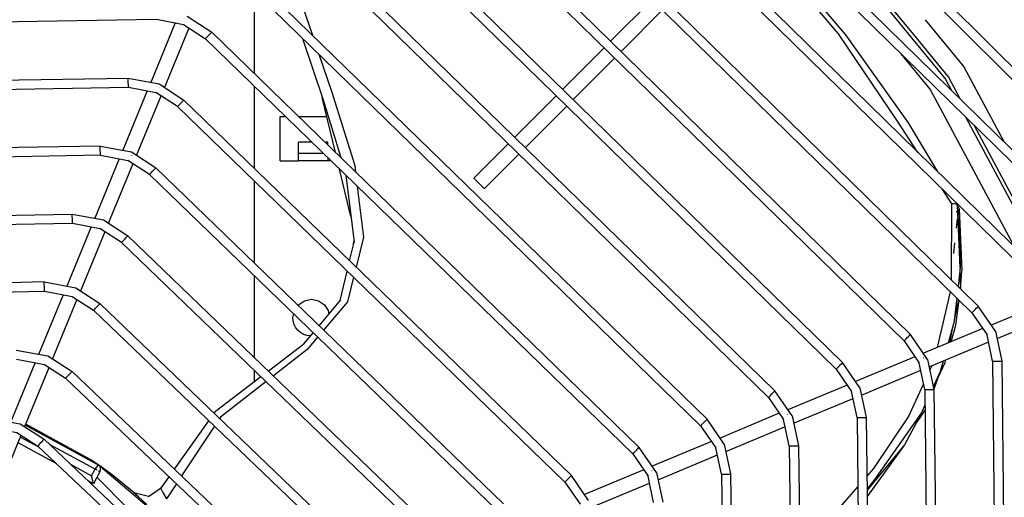
# Model space of a CAD drawing. Units: millimetres. Extents: x 0 to 11551, y 0 to 8238.
# Drawn here: x 4755 to 5023, y 6348 to 6478 of the extents above; entities that cross this region are included whole.
import ezdxf

# ---------------------------------------------------------------- set-up
doc = ezdxf.new("R2010")
doc.units = ezdxf.units.MM
doc.layers.add('LG-PRODUCT', color=3, linetype='Continuous')

msp = doc.modelspace()

# ---------------------------------------------------------------- linework, layer by layer
at = {"layer": 'LG-PRODUCT'}
for p, q in [((4859.2, 6602.53), (5051.56, 6413.91)), ((4860.95, 6604.32), (5053.31, 6415.7)), ((4853.33, 6585.83), (5034.85, 6408.01)), ((4851.58, 6584.05), (5033.1, 6406.22)), ((4845.71, 6567.34), (5016.38, 6400.32)), ((4843.96, 6565.56), (5014.63, 6398.53)), ((4838.09, 6548.86), (4997.91, 6392.63)), ((4836.34, 6547.07), (4996.16, 6390.84)), ((4830.47, 6530.37), (4979.44, 6384.94)), ((4828.73, 6528.58), (4977.7, 6383.15)), ((4995.99, 6477.67), (4964.86, 6515.59)), ((4960.97, 6377.25), (4822.86, 6511.88)), ((4821.11, 6510.09), (4959.23, 6375.46)), ((4942.5, 6369.56), (4815.24, 6493.4)), ((4813.5, 6491.61), (4940.76, 6367.77)), ((4819.25, 6463.62), (4819.25, 6486.01)), ((4916.24, 6472.47), (4927.58, 6483.85)), ((4930.44, 6481.06), (4919.1, 6469.67)), ((5070.19, 6417.56), (5006.09, 6481.44)), ((5008.12, 6482.95), (5071.96, 6419.33)), ((4632.21, 6476.04), (4792.54, 6478.42)), ((4800.92, 6479.32), (4807.62, 6474.91)), ((4797.68, 6477.44), (4791, 6461.25)), ((4794.72, 6459.78), (4801.44, 6476.07)), ((4997.89, 6475.34), (4995.99, 6477.67)), ((4805.88, 6473.12), (4922.29, 6360.08)), ((4924.03, 6361.87), (4807.62, 6474.91)), ((4832.37, 6473.24), (4837.87, 6456.74)), ((4903.13, 6459.31), (4914.54, 6470.76)), ((4917.4, 6467.97), (4905.99, 6456.52)), ((4639.86, 6460.09), (4784.88, 6462.42)), ((4784.88, 6462.42), (4793.32, 6460.82)), ((4639.9, 6457.59), (4784.92, 6459.92)), ((4784.92, 6459.92), (4792.37, 6458.5)), ((4793.32, 6460.82), (4800.01, 6456.43)), ((4819.25, 6437.79), (4819.25, 6460.14)), ((4790.05, 6458.94), (4783.38, 6442.76)), ((4787.11, 6441.3), (4793.81, 6457.56)), ((4798.27, 6454.64), (4792.37, 6458.5)), ((4841.31, 6442.2), (4837.72, 6457.17)), ((4890.08, 6446.22), (4901.43, 6457.61)), ((4798.27, 6454.64), (4903.82, 6352.38)), ((4905.56, 6354.18), (4800.01, 6456.43)), ((4837.87, 6456.74), (4842.8, 6440.76)), ((4904.29, 6454.81), (4892.95, 6443.43)), ((4826.25, 6439.93), (4826.25, 6451.93)), ((4826.25, 6451.93), (4827.7, 6451.93)), ((4831.29, 6451.93), (4838.98, 6451.93)), ((5013, 6451.72), (5038.99, 6403.11)), ((5039.91, 6403.49), (5015.37, 6449.4)), ((4777.26, 6443.91), (4647.54, 6441.64)), ((4777.26, 6443.91), (4785.73, 6442.31)), ((4831.25, 6441.93), (4831.25, 6444.93)), ((4834.91, 6444.93), (4831.25, 6444.93)), ((4839.25, 6444.93), (4838.5, 6444.93)), ((4839.25, 6444.2), (4839.25, 6444.93)), ((4879.04, 6435.14), (4888.45, 6444.58)), ((4777.3, 6441.41), (4647.58, 6439.14)), ((4777.3, 6441.41), (4784.78, 6440)), ((4785.73, 6442.31), (4792.39, 6437.95)), ((4831.25, 6441.93), (4838, 6441.93)), ((4891.32, 6441.79), (4881.87, 6432.32)), ((4782.43, 6440.45), (4775.76, 6424.26)), ((4779.52, 6422.91), (4786.23, 6439.16)), ((4790.66, 6436.15), (4784.78, 6440)), ((4826.25, 6439.93), (4831.25, 6439.93)), ((4839.25, 6439.93), (4831.25, 6439.93)), ((4840.06, 6439.93), (4839.25, 6439.93)), ((4790.66, 6436.15), (4885.35, 6344.69)), ((4792.39, 6437.95), (4887.08, 6346.49)), ((4845.51, 6424.69), (4842.4, 6437.65)), ((4844.11, 6435.99), (4846.37, 6417.76)), ((4819.25, 6412.01), (4819.25, 6434.31)), ((5009.21, 6428.18), (5006.5, 6432.28)), ((5009.07, 6407.47), (5009.21, 6428.18)), ((5010.17, 6428.68), (5010.76, 6427.7)), ((5011.09, 6427.09), (5010.76, 6427.7)), ((5011.43, 6410.76), (5010.76, 6427.7)), ((4655.22, 6423.19), (4769.63, 6425.41)), ((4769.63, 6425.41), (4778.14, 6423.81)), ((5011.09, 6427.09), (5011.43, 6410.76)), ((5011.14, 6426.79), (5011.91, 6409.92)), ((4655.27, 6420.69), (4769.68, 6422.91)), ((4769.68, 6422.91), (4777.19, 6421.5)), ((4778.14, 6423.81), (4784.78, 6419.47)), ((5010.47, 6421.52), (5010.75, 6424.05)), ((4774.8, 6421.94), (4768.13, 6405.75)), ((4771.87, 6404.34), (4778.61, 6420.68)), ((4783.05, 6417.67), (4777.19, 6421.5)), ((4868.61, 6338.79), (4784.78, 6419.47)), ((4783.05, 6417.67), (4866.87, 6336.99)), ((4845.18, 6412.68), (4846.37, 6417.76)), ((4846.21, 6417.08), (4846.35, 6417.94)), ((5009.7, 6414.69), (5010.03, 6417.58)), ((4842.62, 6401.83), (4844.51, 6409.84)), ((5011.43, 6410.76), (5010.88, 6405.7)), ((5011.39, 6410.37), (5011.49, 6405.11)), ((5011.55, 6405.04), (5011.91, 6409.92)), ((4762.01, 6406.9), (4662.91, 6404.74)), ((4762.01, 6406.9), (4770.57, 6405.3)), ((4819.25, 6386.3), (4819.25, 6408.53)), ((4662.96, 6402.25), (4762.06, 6404.4)), ((4767.18, 6403.44), (4760.47, 6387.16)), ((4770.57, 6405.3), (4777.17, 6401)), ((5005.26, 6389.07), (5008.84, 6404.2)), ((4764.26, 6385.86), (4770.99, 6402.2)), ((4777.17, 6401), (4850.13, 6331.09)), ((4836.87, 6394.99), (4842.8, 6402.04)), ((5010.52, 6402.55), (5009.72, 6395.64)), ((5011.02, 6402.07), (5009.83, 6396.55)), ((5010.27, 6395.15), (5011.18, 6401.91)), ((5036.06, 6401.89), (5019.9, 6395.16)), ((4775.44, 6399.19), (4848.4, 6329.29)), ((4829.75, 6397.18), (4829.97, 6398.31)), ((5014.63, 6398.53), (5018.76, 6392.49)), ((5021.06, 6393.48), (5016.38, 6400.32)), ((5021.48, 6391.49), (5037.66, 6398.22)), ((5008.25, 6390.31), (5009.72, 6395.64)), ((4832.72, 6390.06), (4835.31, 6393.15)), ((5002.59, 6385.79), (4997.91, 6392.63)), ((5017.59, 6394.2), (5001.44, 6387.48)), ((5009.31, 6394.16), (5008.51, 6390.42)), ((5008.96, 6390.61), (5010.27, 6395.15)), ((5021.06, 6393.48), (5022.76, 6385.36)), ((4823.02, 6382.66), (4832.72, 6390.06)), ((4996.16, 6390.84), (5000.3, 6384.81)), ((5003.01, 6383.8), (5019.26, 6390.56)), ((5020.26, 6385.33), (5018.76, 6392.49)), ((4754.38, 6388.38), (4763.01, 6386.78)), ((4759.55, 6384.94), (4752.83, 6368.65)), ((4763.01, 6386.78), (4769.57, 6382.52)), ((4984.13, 6378.1), (4979.44, 6384.94)), ((4999.13, 6386.52), (4982.97, 6379.79)), ((5001.8, 6377.65), (5000.3, 6384.81)), ((5002.59, 6385.79), (5004.3, 6377.67)), ((5004.19, 6378.21), (5007.34, 6384.96)), ((5007.34, 6384.96), (5007.54, 6385.69)), ((5020.26, 6385.33), (5022.85, 6144.64)), ((5022.76, 6385.36), (5022.67, 6385.36)), ((5022.76, 6385.36), (5025.35, 6144.66)), ((4756.64, 6367.39), (4763.34, 6383.64)), ((4831.64, 6323.39), (4769.57, 6382.52)), ((4819.25, 6379.78), (4819.25, 6382.83)), ((4977.7, 6383.15), (4981.83, 6377.12)), ((4984.55, 6376.12), (5000.73, 6382.85)), ((5003.21, 6382.86), (5003.79, 6384.13)), ((4767.84, 6380.71), (4829.92, 6321.58)), ((4808.69, 6371.72), (4821.01, 6381.13)), ((5004.31, 6377.56), (5005.42, 6380.85)), ((4965.67, 6370.42), (4960.97, 6377.25)), ((4980.66, 6378.83), (4964.51, 6372.1)), ((4983.35, 6369.96), (4981.83, 6377.12)), ((4984.13, 6378.1), (4985.85, 6369.99)), ((5001.8, 6377.65), (5004.35, 6152.26)), ((5004.3, 6377.67), (5006.41, 6191.56)), ((4959.23, 6375.46), (4963.37, 6369.43)), ((4966.09, 6368.43), (4982.33, 6375.19)), ((4808.24, 6371.09), (4808.69, 6371.72)), ((4962.19, 6371.14), (4946.04, 6364.42)), ((4988.01, 6352.82), (5000.93, 6371.2)), ((5000.93, 6371.2), (4996.27, 6362.6)), ((5001.87, 6372.09), (4999.52, 6368.6)), ((5000.93, 6371.2), (5001.85, 6373.23)), ((5000.93, 6371.2), (5001.86, 6373.19)), ((4746.76, 6369.85), (4755.47, 6368.26)), ((4797.5, 6355.92), (4806.84, 6369.11)), ((4947.2, 6362.73), (4942.5, 6369.56)), ((4964.89, 6362.27), (4963.37, 6369.43)), ((4965.67, 6370.42), (4967.39, 6362.3)), ((4983.35, 6369.96), (4985.85, 6159.88)), ((4985.85, 6369.99), (4988.35, 6159.91)), ((4755.47, 6368.26), (4761.96, 6364.06)), ((4756.86, 6367.92), (4776.73, 6357.14)), ((4774.71, 6358.52), (4756.96, 6368.16)), ((4808.37, 6367.64), (4799.41, 6354.09)), ((4940.76, 6367.77), (4944.91, 6361.74)), ((4947.63, 6360.75), (4963.87, 6367.51)), ((4749.03, 6348.93), (4755.73, 6365.17)), ((4765.4, 6357.37), (4754.87, 6363.09)), ((4755.52, 6364.67), (4760.6, 6361.91)), ((4761.96, 6364.06), (4813.15, 6315.69)), ((4943.73, 6363.46), (4927.57, 6356.73)), ((4760.25, 6362.24), (4811.43, 6313.87)), ((4775.87, 6355.91), (4763.46, 6362.65)), ((4928.74, 6355.04), (4924.03, 6361.87)), ((4946.43, 6354.59), (4944.91, 6361.74)), ((4947.2, 6362.73), (4948.93, 6354.62)), ((4964.89, 6362.27), (4967.36, 6167.5)), ((4967.39, 6362.3), (4969.86, 6167.53)), ((4996.27, 6362.6), (4986.08, 6350.22)), ((4996.27, 6362.6), (4986.1, 6348.46)), ((4774.71, 6358.52), (4774.6, 6358.36)), ((4776.73, 6357.14), (4774.71, 6358.52)), ((4922.29, 6360.08), (4926.44, 6354.05)), ((4929.16, 6353.06), (4945.35, 6359.8)), ((4769.16, 6357.26), (4774.91, 6354.14)), ((4774.91, 6354.14), (4775.87, 6355.91)), ((4777.19, 6355.19), (4775.42, 6351.93)), ((4791.09, 6344.88), (4776.73, 6357.14)), ((4925.26, 6355.77), (4909.11, 6349.04)), ((4928.74, 6355.04), (4930.47, 6346.93)), ((4775.42, 6351.93), (4773.96, 6352.72)), ((4780.56, 6354.21), (4780.06, 6354.45)), ((4786.52, 6349.45), (4780.99, 6354.01)), ((4793.8, 6350.69), (4796.04, 6353.86)), ((4903.82, 6352.38), (4907.98, 6346.36)), ((4910.27, 6347.36), (4905.56, 6354.18)), ((4927.97, 6346.9), (4926.44, 6354.05)), ((4946.43, 6354.59), (4948.86, 6175.12)), ((4948.93, 6354.62), (4951.36, 6175.15)), ((4986.08, 6350.47), (4988.01, 6352.82)), ((4790.43, 6348.48), (4793.97, 6350.93)), ((4798.01, 6351.97), (4795.27, 6347.82)), ((4910.7, 6345.37), (4926.88, 6352.11)), ((4967.76, 6333.01), (4983.57, 6351.13)), ((4790.43, 6348.48), (4786.45, 6349.52))]:
    msp.add_line(p, q, dxfattribs=at)
for points in [[(4964.15, 6514.88), (5007.42, 6462.16), (5009.07, 6459.08)], [(4826.88, 6504.47), (4827.92, 6494.99), (4835.04, 6474.13)], [(4999.95, 6442.19), (4994.36, 6450.66), (4978.34, 6474.46), (4957.72, 6498.82), (4952.82, 6503.51)], [(4961.04, 6496.67), (4980.25, 6474.16), (4997.3, 6450.25), (5005.15, 6437.1)], [(4792.54, 6478.42), (4799.96, 6477.01), (4799.96, 6477.01), (4805.88, 6473.12)], [(5001.89, 6478.32), (5012.41, 6465.49), (5023.3, 6445.13)], [(4805.88, 6473.12), (4805.95, 6473.19), (4806.14, 6473.38), (4806.42, 6473.67), (4806.75, 6474.02), (4807.09, 6474.36), (4807.37, 6474.65), (4807.56, 6474.85), (4807.62, 6474.91), (4807.56, 6474.85)], [(5011.44, 6456.75), (5008.25, 6462.72), (4997.89, 6475.34)], [(4836.82, 6468.91), (4840.25, 6458.88), (4846.59, 6438.62), (4846.8, 6436.87)], [(5026.2, 6416.48), (5003.26, 6459.38), (4995.34, 6469.04)], [(4784.92, 6459.92), (4784.92, 6460.01), (4784.92, 6460.28), (4784.91, 6460.69), (4784.9, 6461.17), (4784.89, 6461.64), (4784.89, 6462.05), (4784.88, 6462.32), (4784.88, 6462.42), (4784.88, 6462.32)], [(4793.49, 6459.76), (4793.49, 6459.79), (4793.49, 6459.8)], [(4798.27, 6454.64), (4798.33, 6454.7), (4798.52, 6454.9), (4798.81, 6455.19), (4799.14, 6455.53), (4799.47, 6455.88), (4799.75, 6456.17), (4799.94, 6456.36), (4800.01, 6456.43), (4799.94, 6456.36)], [(4777.3, 6441.41), (4777.3, 6441.51), (4777.3, 6441.78), (4777.29, 6442.19), (4777.28, 6442.66), (4777.27, 6443.14), (4777.26, 6443.55), (4777.26, 6443.82), (4777.26, 6443.91), (4777.26, 6443.82)], [(4785.87, 6441.28), (4785.87, 6441.3), (4785.86, 6441.32)], [(4831.25, 6439.93), (4831.25, 6440.7), (4831.25, 6441.35), (4831.25, 6441.78), (4831.25, 6441.93)], [(4839.25, 6440.72), (4839.25, 6440.7), (4839.25, 6439.93)], [(4790.66, 6436.15), (4790.72, 6436.22), (4790.91, 6436.42), (4791.19, 6436.71), (4791.53, 6437.05), (4791.86, 6437.4), (4792.14, 6437.69), (4792.33, 6437.88), (4792.39, 6437.95), (4792.33, 6437.88)], [(4847.27, 6432.93), (4848.92, 6419.07), (4846.92, 6410.98)], [(4879.04, 6435.14), (4879.15, 6435.03), (4879.46, 6434.73), (4879.92, 6434.27), (4880.46, 6433.73), (4881, 6433.19), (4881.46, 6432.73), (4881.77, 6432.43), (4881.87, 6432.32)], [(5010.76, 6427.7), (5010.38, 6428.05), (5009.9, 6428.2), (5009.21, 6428.18)], [(4769.68, 6422.91), (4769.68, 6423), (4769.68, 6423.27), (4769.67, 6423.68), (4769.66, 6424.16), (4769.65, 6424.64), (4769.64, 6425.04), (4769.64, 6425.31), (4769.63, 6425.41), (4769.64, 6425.31)], [(5010.37, 6426.06), (5010.55, 6426.11), (5010.75, 6426.26)], [(4783.05, 6417.67), (4783.11, 6417.74), (4783.3, 6417.93), (4783.58, 6418.23), (4783.91, 6418.57), (4784.25, 6418.92), (4784.53, 6419.21), (4784.72, 6419.4), (4784.78, 6419.47), (4784.72, 6419.4)], [(4762.06, 6404.4), (4762.06, 6404.49), (4762.06, 6404.76), (4762.05, 6405.17), (4762.04, 6405.65), (4762.03, 6406.13), (4762.02, 6406.53), (4762.01, 6406.8), (4762.01, 6406.9), (4762.01, 6406.8)], [(4846.23, 6408.18), (4844.57, 6401.48), (4838.1, 6393.8)], [(4762.06, 6404.4), (4769.62, 6402.99), (4769.62, 6402.99), (4775.44, 6399.19)], [(4775.44, 6399.19), (4775.51, 6399.26), (4775.7, 6399.45), (4775.98, 6399.75), (4776.31, 6400.09), (4776.64, 6400.44), (4776.92, 6400.73), (4777.11, 6400.93), (4777.17, 6401), (4777.11, 6400.93)], [(4831.11, 6400.56), (4831.22, 6400.72), (4832.84, 6401.8), (4834.75, 6402.18), (4836.66, 6401.8), (4838.29, 6400.72), (4839.37, 6399.1), (4839.55, 6398.18)], [(5014.63, 6398.53), (5014.7, 6398.6), (5014.89, 6398.79), (5015.17, 6399.08), (5015.5, 6399.43), (5015.84, 6399.77), (5016.12, 6400.06), (5016.31, 6400.25), (5016.38, 6400.32), (5016.31, 6400.25)], [(4996.16, 6390.84), (4996.23, 6390.91), (4996.42, 6391.1), (4996.7, 6391.39), (4997.04, 6391.74), (4997.37, 6392.08), (4997.65, 6392.37), (4997.84, 6392.56), (4997.91, 6392.63), (4997.84, 6392.56)], [(4836.55, 6391.96), (4833.62, 6388.48), (4824.42, 6381.32)], [(4754.45, 6385.88), (4762.05, 6384.47), (4762.05, 6384.47), (4767.84, 6380.71)], [(4977.7, 6383.15), (4977.76, 6383.22), (4977.95, 6383.41), (4978.23, 6383.71), (4978.57, 6384.05), (4978.9, 6384.39), (4979.19, 6384.68), (4979.38, 6384.87), (4979.44, 6384.94), (4979.38, 6384.87)], [(5001.43, 6386.23), (5001.4, 6386.24), (5001.37, 6386.24)], [(5004.17, 6378.33), (5006.13, 6382.64), (5006.89, 6385.42)], [(5020.26, 6385.33), (5020.36, 6385.33), (5020.63, 6385.34), (5021.04, 6385.34), (5021.51, 6385.35), (5021.99, 6385.35), (5022.4, 6385.36), (5022.67, 6385.36), (5022.67, 6385.36)], [(4767.84, 6380.71), (4767.91, 6380.78), (4768.09, 6380.98), (4768.37, 6381.27), (4768.7, 6381.62), (4769.03, 6381.97), (4769.31, 6382.26), (4769.5, 6382.45), (4769.57, 6382.52), (4769.5, 6382.45)], [(4822.42, 6379.77), (4810.01, 6370.12), (4809.72, 6369.68)], [(4959.23, 6375.46), (4959.29, 6375.53), (4959.48, 6375.72), (4959.77, 6376.01), (4960.1, 6376.36), (4960.43, 6376.7), (4960.72, 6376.99), (4960.91, 6377.18), (4960.97, 6377.25), (4960.91, 6377.18)], [(4986.04, 6353.96), (4987.91, 6356.11), (4997.39, 6370.14), (5001.5, 6379.11)], [(5001.8, 6377.65), (5001.9, 6377.65), (5002.17, 6377.65), (5002.58, 6377.66), (5003.05, 6377.66), (5003.53, 6377.67), (5003.94, 6377.67), (5004.21, 6377.67), (5004.3, 6377.67), (5004.21, 6377.67)], [(4940.76, 6367.77), (4940.83, 6367.84), (4941.01, 6368.03), (4941.3, 6368.32), (4941.63, 6368.67), (4941.96, 6369.01), (4942.25, 6369.3), (4942.44, 6369.49), (4942.5, 6369.56), (4942.44, 6369.49)], [(4964.5, 6370.86), (4964.46, 6370.87), (4964.44, 6370.87)], [(4983.35, 6369.96), (4983.44, 6369.96), (4983.71, 6369.96), (4984.12, 6369.97), (4984.6, 6369.97), (4985.07, 6369.98), (4985.48, 6369.99), (4985.75, 6369.99), (4985.85, 6369.99), (4985.75, 6369.99)], [(4746.83, 6367.36), (4754.51, 6365.95), (4754.51, 6365.95), (4760.25, 6362.24)], [(4760.25, 6362.24), (4760.31, 6362.31), (4760.5, 6362.51), (4760.78, 6362.8), (4761.11, 6363.15), (4761.43, 6363.5), (4761.71, 6363.79), (4761.9, 6363.99), (4761.96, 6364.06), (4761.9, 6363.99)], [(4946.03, 6363.17), (4946, 6363.18), (4945.97, 6363.18)], [(4922.29, 6360.08), (4922.36, 6360.15), (4922.54, 6360.34), (4922.83, 6360.63), (4923.16, 6360.97), (4923.49, 6361.32), (4923.78, 6361.61), (4923.96, 6361.8), (4924.03, 6361.87), (4923.96, 6361.8)], [(4964.89, 6362.27), (4964.98, 6362.27), (4965.25, 6362.28), (4965.66, 6362.28), (4966.14, 6362.29), (4966.62, 6362.29), (4967.02, 6362.3), (4967.29, 6362.3), (4967.39, 6362.3), (4967.29, 6362.3)], [(4775.87, 6355.91), (4776.2, 6356.38), (4776.48, 6356.78), (4776.67, 6357.04), (4776.73, 6357.14)], [(4776.38, 6355.63), (4776.38, 6355.63), (4775.87, 6355.91)], [(4777.19, 6355.19), (4777.09, 6355.25), (4776.8, 6355.4)], [(4780.99, 6354.01), (4780.51, 6354.37), (4779.17, 6355.38), (4777.14, 6356.85), (4776.93, 6356.99)], [(4927.57, 6355.48), (4927.53, 6355.5), (4927.51, 6355.49)], [(4775.42, 6351.93), (4775.36, 6352.18), (4775.24, 6352.74), (4774.91, 6354.14)], [(4803.08, 6325.21), (4801.6, 6328.26), (4776.38, 6353.7)], [(4903.82, 6352.38), (4903.89, 6352.45), (4904.07, 6352.65), (4904.36, 6352.94), (4904.69, 6353.28), (4905.02, 6353.62), (4905.3, 6353.92), (4905.49, 6354.11), (4905.56, 6354.18), (4905.49, 6354.11)], [(4946.43, 6354.59), (4946.53, 6354.59), (4946.8, 6354.59), (4947.2, 6354.6), (4947.68, 6354.6), (4948.16, 6354.61), (4948.56, 6354.61), (4948.84, 6354.62), (4948.93, 6354.62), (4948.84, 6354.62)], [(4793.8, 6350.69), (4794.26, 6349.59), (4795.27, 6347.82)], [(4789.92, 6346.34), (4787.67, 6348.43), (4786.45, 6349.52)]]:
    msp.add_lwpolyline(points, dxfattribs=at)
at = {"layer": 'LG-PRODUCT', "extrusion": (0, 0, -1)}
msp.add_arc((-4834.62, 6397.1), 4.87, 270.9981, 0.9966, dxfattribs=at)
at = {"layer": 'LG-PRODUCT'}
msp.add_arc((4775.87, 6355.91), 1.5, 331.476, 55.0668, dxfattribs=at)

doc.saveas('drawing.dxf')
